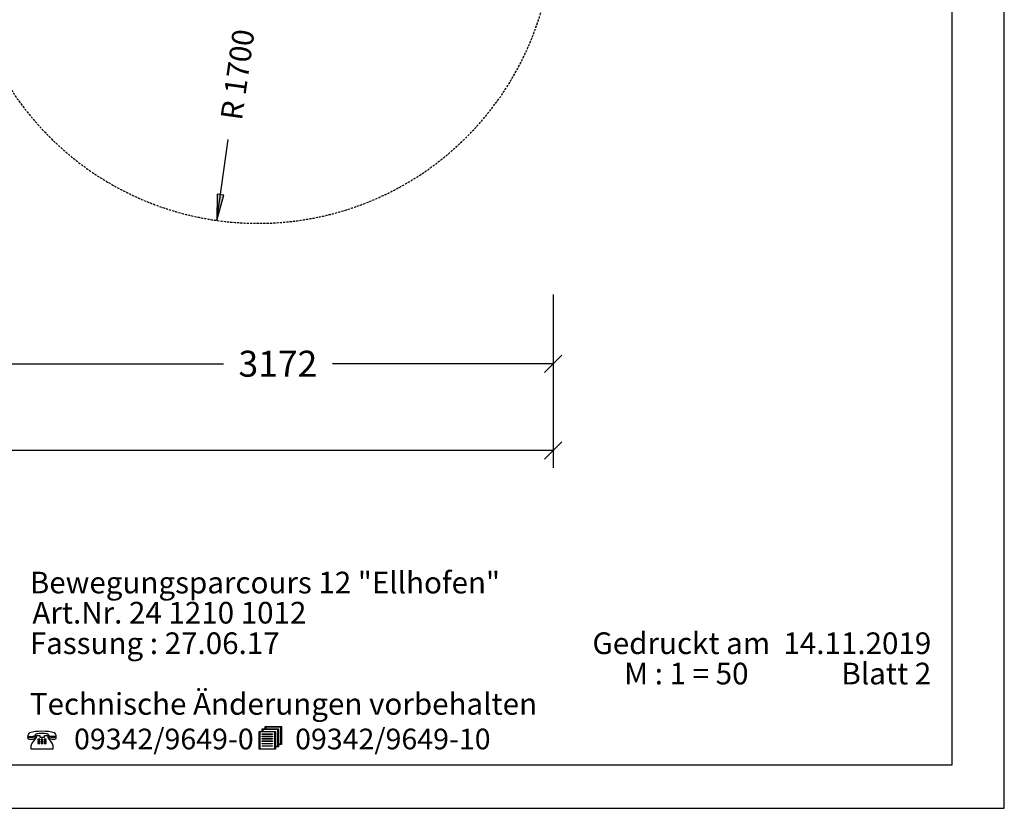
# Model space of a CAD drawing. Extents: x 0 to 14850, y 0 to 10500.
# Drawn here: x 9174 to 14850, y 0 to 4550 of the extents above; entities that cross this region are included whole.
import ezdxf
from ezdxf.enums import TextEntityAlignment as Align

# ---------------------------------------------------------------- set-up
doc = ezdxf.new("R2010")
doc.units = 0
doc.linetypes.add('DASHED', pattern=[19.05, 12.7, -6.35])
doc.layers.add('1', color=15, linetype='Continuous')
doc.layers.add('BEMAßUNG', color=7, linetype='Continuous')
doc.styles.add('ARIAL', font='arial.ttf')
doc.styles.add('ARIALB', font='txt')

# ---------------------------------------------------------------- blocks, each defined once
blk = doc.blocks.new('SLASH')
at = {"color": 0, "linetype": 'Continuous'}
blk.add_line((-12.7, -12.7), (12.7, 12.7), dxfattribs=at)
blk = doc.blocks.new('LONGARROW')
at = {"linetype": 'Continuous'}
blk.add_hatch(color=0, dxfattribs=at).paths.add_polyline_path([(0, 0), (50.8, -6.35), (50.8, 6.35)])
at = {"color": 0, "linetype": 'Continuous'}
blk.add_lwpolyline([(0, 0), (50.8, -6.35), (50.8, 6.35), (0, 0)], dxfattribs=at)

msp = doc.modelspace()

# ---------------------------------------------------------------- linework, layer by layer
at = {"color": 7, "linetype": 'Continuous'}
for p, q in [((14850, 0), (14850, 10500)), ((0, 0), (14850, 0))]:
    msp.add_line(p, q, dxfattribs=at)
for points in [[(14550, 10250), (250, 10250), (250, 250), (14550, 250)], [(10665.5, 354.4), (10648.3, 354.4), (10648.3, 340.4), (10554.4, 340.4), (10554.4, 444.1), (10571.3, 444.1), (10571.3, 458.1), (10588.5, 458.1), (10588.5, 471.7), (10682.4, 471.7), (10682.4, 368), (10665.5, 368)], [(10575.5, 454.7), (10575.5, 444.1), (10648.3, 444.1), (10648.3, 357.8), (10661.3, 357.8), (10661.3, 454.7)], [(10592.7, 468.3), (10592.7, 458.1), (10665.5, 458.1), (10665.5, 371.4), (10678.2, 371.4), (10678.2, 468.3)], [(9373.2, 437.3), (9376.6, 432), (9379.3, 426.7), (9381.2, 421.4), (9382.8, 415.3), (9375.1, 414.2), (9367.8, 413.8), (9361.3, 414.2), (9354.8, 414.9), (9347.9, 416.8), (9341, 419.1), (9341, 420.6), (9340.2, 423.3), (9338.7, 425.5), (9335.6, 427.4), (9331.4, 428.9), (9326.1, 430.1), (9319.2, 430.8), (9311.5, 431.2), (9302.3, 431.6), (9293.1, 431.6), (9285.1, 430.8), (9278.2, 430.1), (9272.4, 428.9), (9268.2, 427.4), (9265.2, 425.5), (9263.2, 423.3), (9262.5, 420.6), (9262.5, 419.1), (9256, 416.4), (9249.4, 414.6), (9242.9, 413.4), (9236.4, 413), (9228.8, 413.4), (9221.1, 414.9), (9222.6, 420.6), (9224.5, 426.3), (9227.2, 432), (9230.7, 437.3), (9247.5, 441.4), (9264.8, 444.4), (9282.8, 446), (9301.5, 446.7), (9320.7, 446), (9339.1, 444.4), (9356.7, 441.4)], [(9262.5, 414.9), (9262.5, 412.7), (9262.1, 408.5), (9260.9, 405.5), (9259, 402.8), (9256.3, 400.6), (9252.9, 398.7), (9248.7, 397.5), (9243.3, 397.2), (9237.2, 396.8), (9233, 396.8), (9229.5, 397.5), (9226.5, 398.3), (9224.5, 399.4), (9223, 400.9), (9221.9, 402.8), (9221.5, 405.5), (9221.1, 408.9), (9221.1, 411.5), (9229.5, 410), (9236.8, 409.6), (9243.3, 410), (9249.8, 411.2), (9256.3, 412.7)], [(9288.9, 411.2), (9315.7, 411.2), (9315.7, 420.6), (9334.9, 420.6), (9334.9, 407.7), (9357.1, 378.2), (9360.9, 372.2), (9362.5, 369.9), (9363.2, 367.7), (9364.4, 362.7), (9364.8, 356.7), (9364.8, 340.4), (9239.1, 340.4), (9239.1, 356.7), (9239.5, 362), (9241.4, 367.3), (9244.1, 373), (9247.5, 378.6), (9269.8, 407.7), (9269.8, 420.6), (9288.9, 420.6)], [(9277.8, 399.8), (9277.8, 394.5), (9288.9, 394.5), (9288.9, 399.8)], [(9296.6, 399.8), (9296.6, 394.5), (9306.5, 394.5), (9306.5, 399.8)], [(9314.2, 399.8), (9314.2, 394.5), (9325.7, 394.5), (9325.7, 399.8)], [(9382.8, 411.9), (9382.8, 408.5), (9382, 403.2), (9380.8, 401.3), (9379.3, 399.8), (9377.4, 398.7), (9374.3, 397.9), (9370.9, 397.5), (9366.7, 397.5), (9360.5, 397.9), (9355.2, 398.3), (9351, 399.4), (9347.1, 401.3), (9344.5, 403.2), (9342.5, 405.9), (9341.4, 408.9), (9341, 412.3), (9341, 415.7), (9347.1, 413.4), (9353.6, 411.5), (9360.5, 410.8), (9367.4, 410.4), (9375.5, 410.8)], [(10644.1, 440.7), (10558.6, 440.7), (10558.6, 343.8), (10644.1, 343.8)], [(10571.3, 426.7), (10571.3, 430.1), (10631.1, 430.1), (10631.1, 426.7)], [(10571.3, 413), (10571.3, 416.4), (10631.1, 416.4), (10631.1, 413)], [(10571.3, 399), (10571.3, 402.5), (10631.1, 402.5), (10631.1, 399)], [(9277.8, 389.6), (9277.8, 384.3), (9288.9, 384.3), (9288.9, 389.6)], [(9277.8, 379.4), (9277.8, 373.3), (9288.9, 373.3), (9288.9, 379.4)], [(9296.6, 389.6), (9296.6, 384.3), (9306.5, 384.3), (9306.5, 389.6)], [(9296.6, 379.4), (9296.6, 373.3), (9306.5, 373.3), (9306.5, 379.4)], [(9314.2, 389.6), (9314.2, 384.3), (9325.7, 384.3), (9325.7, 389.6)], [(9314.2, 379.4), (9314.2, 373.3), (9325.7, 373.3), (9325.7, 379.4)], [(10571.3, 385.4), (10571.3, 388.8), (10631.1, 388.8), (10631.1, 385.4)], [(10571.3, 371.4), (10571.3, 374.8), (10631.1, 374.8), (10631.1, 371.4)], [(10571.3, 357.8), (10571.3, 361.2), (10631.1, 361.2), (10631.1, 357.8)]]:
    msp.add_lwpolyline(points, close=True, dxfattribs=at)
at = {"layer": '1', "color": 5, "linetype": 'DASHED'}
msp.add_lwpolyline([(7965.7, 6148.2), (9076, 4225.2, 1), (12020.4, 5925.2), (10419.4, 8698.2, 0.267949), (8947.2, 9548.2), (5745.2, 9548.2, 1), (5745.2, 6148.2)], format="xyb", close=True, dxfattribs=at)
at = {"layer": 'BEMAßUNG', "color": 7, "linetype": 'Continuous'}
for p, q in [((10310.3, 3391.9), (10376.2, 3858.1)), ((12248.2, 2965.2), (12248.2, 2465.2)), ((12248.2, 2634.7), (12248.2, 1965.2)), ((9076, 2565.2), (10348.2, 2565.2)), ((12248.2, 2565.2), (10976, 2565.2)), ((12248.2, 2065.2), (8460.6, 2065.2))]:
    msp.add_line(p, q, dxfattribs=at)

# ---------------------------------------------------------------- block references
for name, p, xscale, yscale, rotation in [('LONGARROW', (10310.3, 3391.9), 2.952755905511811, 2.952755905511811, 81.95680345044345), ('SLASH', (12248.2, 2565.2), 3.937007874015748, 3.937007874015748, 180), ('SLASH', (12248.2, 2065.2), 3.937007874015748, 3.937007874015748, 180)]:
    msp.add_blockref(name, p, dxfattribs=dict(at, xscale=xscale, yscale=yscale, rotation=rotation))

# ---------------------------------------------------------------- texts
at = {"color": 7, "linetype": 'Continuous', "style": 'ARIAL'}
for s, p in [('Bewegungsparcours 12 "Ellhofen"', (9232.1, 1240)), ('Technische Änderungen vorbehalten ', (9232.1, 540))]:
    msp.add_text(s, height=125, dxfattribs=at).set_placement(p)
at = {"color": 7, "linetype": 'Continuous', "style": 'ARIALB', "width": 1.012757}
for s, p in [('09342/9649-0', (9486.9, 340.4)), ('09342/9649-10', (10761.3, 340.4))]:
    msp.add_text(s, height=119.18, dxfattribs=at).set_placement(p)
at = {"color": 7, "linetype": 'Continuous', "char_height": 150, "style": 'ARIAL'}
for s, insert, attachment_point in [('\\C7;\\H125;\\fArial|b0|i0;Art.Nr. \\H125;24 1210 1012', (9246.9, 1066.1), 7), ('\\C7;\\H125;\\fArial|b0|i0;Gedruckt am  \\H125;14.11.2019', (14428.7, 890), 9), ('\\C7;\\H125;\\fArial|b0|i0;Fassung : \\H125;27.06.17', (9232.1, 890), 7), ('\\C7;\\H125;\\fArial|b0|i0;M : \\H125;1 = 50', (12658.1, 715), 7), ('\\C7;\\H125;\\fArial|b0|i0;Blatt \\H125;2', (14428.7, 715), 9)]:
    msp.add_mtext(s, dxfattribs=dict(at, insert=insert, attachment_point=attachment_point))
at = {"layer": 'BEMAßUNG', "color": 7, "linetype": 'Continuous', "style": 'ARIAL'}
msp.add_text('R 1700', height=125, rotation=81.9568, dxfattribs=at).set_placement((10429.3, 4233.5), align=Align.MIDDLE_CENTER)
msp.add_text('3172', height=150, dxfattribs=at).set_placement((10662.1, 2565.2), align=Align.MIDDLE_CENTER)

doc.saveas('drawing.dxf')
